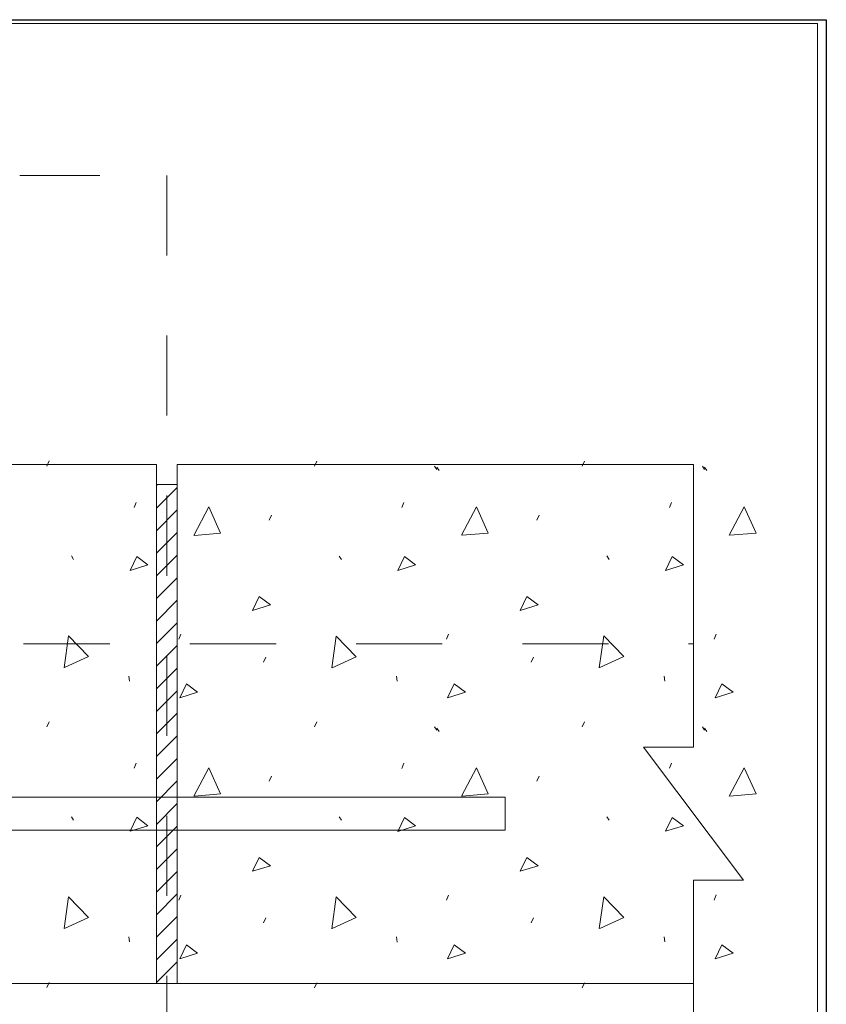
# Model space of a CAD drawing. Units: inches. Extents: x 4.47 to 6.52, y 2.96 to 5.03.
# Drawn here: x 5.52 to 6.52, y 3.8 to 5.03 of the extents above; entities that cross this region are included whole.
import ezdxf

# ---------------------------------------------------------------- set-up
doc = ezdxf.new("R2010")
doc.units = ezdxf.units.IN
doc.header["$MEASUREMENT"] = 0
for name, pattern in [('AI-Linetype-1', [0.1375, 0.1075, -0.03]), ('AI-Linetype-3', [0.15, 0.0775, -0.03, 0.0125, -0.03]), ('AI-Linetype-4', [0.09, 0.06, -0.03])]:
    doc.linetypes.add(name, pattern=pattern)
doc.layers.add('Layer 1', color=7, linetype='Continuous')
picture_1 = doc.add_image_def('image3.png', size_in_pixel=(472, 555))

# ---------------------------------------------------------------- blocks, each defined once
blk = doc.blocks.new('block 3')
at = {"layer": 'Layer 1', "color": 7, "lineweight": 5, "true_color": 0xffffff}
for points in [[(4.8809, 4.4748), (4.8837, 4.4811)], [(5.2151, 4.4749), (5.2179, 4.4811)], [(5.5492, 4.4749), (5.552, 4.4812)], [(5.0309, 4.4748), (5.0337, 4.4707)], [(5.0337, 4.4733), (5.0365, 4.4691)], [(5.365, 4.4749), (5.3678, 4.4707)], [(5.3678, 4.4733), (5.3706, 4.4692)], [(4.9897, 4.4231), (4.9926, 4.4294)], [(5.3239, 4.4231), (5.3267, 4.4294)], [(5.6581, 4.4232), (5.6609, 4.4295)], [(5.0644, 4.3883), (5.0832, 4.4238), (5.0979, 4.3911), (5.0651, 4.3883)], [(5.3986, 4.3883), (5.4174, 4.4239), (5.4321, 4.3911), (5.3993, 4.3883)], [(5.1586, 4.4071), (5.1614, 4.4134)], [(5.4927, 4.4071), (5.4955, 4.4134)], [(4.9116, 4.3624), (4.9144, 4.3582)], [(4.9848, 4.3443), (4.9932, 4.3617), (5.0071, 4.3513), (4.9848, 4.3443)], [(5.2458, 4.3625), (5.2486, 4.3583)], [(5.319, 4.3443), (5.3274, 4.3618), (5.3413, 4.3513), (5.319, 4.3443)], [(5.5799, 4.3625), (5.5827, 4.3583)], [(5.6531, 4.3444), (5.6615, 4.3618), (5.6755, 4.3513), (5.6531, 4.3444)], [(5.1377, 4.2945), (5.1461, 4.3119), (5.1601, 4.3015), (5.1377, 4.2945)], [(5.4719, 4.2945), (5.4803, 4.312), (5.4942, 4.3015), (5.4719, 4.2945)], [(4.9023, 4.2227), (4.9079, 4.2625), (4.9328, 4.2367), (4.903, 4.2229)], [(5.0455, 4.2585), (5.0483, 4.2648)], [(5.2365, 4.2227), (5.242, 4.2626), (5.267, 4.2368), (5.2371, 4.223)], [(5.3797, 4.2586), (5.3825, 4.2648)], [(5.5707, 4.2228), (5.5762, 4.2626), (5.6012, 4.2368), (5.5713, 4.223)], [(5.1516, 4.2299), (5.1544, 4.2362)], [(5.4857, 4.23), (5.4885, 4.2362)], [(4.9833, 4.2124), (4.984, 4.2061)], [(5.3174, 4.2124), (5.3181, 4.2061)], [(5.6516, 4.2124), (5.6523, 4.2062)], [(5.0469, 4.1853), (5.0553, 4.2027), (5.0692, 4.1922), (5.0469, 4.1853)], [(5.3811, 4.1853), (5.3895, 4.2028), (5.4034, 4.1923), (5.3811, 4.1853)], [(4.8809, 4.149), (4.8837, 4.1552)], [(5.0309, 4.1489), (5.0337, 4.1448)], [(5.0337, 4.1474), (5.0365, 4.1432)], [(5.2151, 4.149), (5.2179, 4.1553)], [(5.365, 4.149), (5.3678, 4.1448)], [(5.3678, 4.1475), (5.3706, 4.1433)], [(5.5492, 4.149), (5.552, 4.1553)], [(4.9897, 4.0972), (4.9926, 4.1035)], [(5.0644, 4.0624), (5.0832, 4.098), (5.0979, 4.0652), (5.0651, 4.0624)], [(5.3239, 4.0973), (5.3267, 4.1036)], [(5.3986, 4.0625), (5.4174, 4.098), (5.4321, 4.0653), (5.3993, 4.0625)], [(5.6581, 4.0973), (5.6609, 4.1036)], [(5.1586, 4.0812), (5.1614, 4.0875)], [(5.4927, 4.0813), (5.4955, 4.0876)], [(4.9116, 4.0366), (4.9144, 4.0324)], [(4.9848, 4.0184), (4.9932, 4.0359), (5.0071, 4.0254), (4.9848, 4.0184)], [(5.2458, 4.0366), (5.2486, 4.0324)], [(5.319, 4.0185), (5.3274, 4.0359), (5.3413, 4.0254), (5.319, 4.0185)], [(5.5799, 4.0366), (5.5827, 4.0325)], [(5.6531, 4.0185), (5.6615, 4.036), (5.6755, 4.0255), (5.6531, 4.0185)], [(5.1377, 3.9686), (5.1461, 3.986), (5.1601, 3.9756), (5.1377, 3.9686)], [(5.4719, 3.9686), (5.4803, 3.9861), (5.4942, 3.9756), (5.4719, 3.9686)], [(4.9023, 3.8968), (4.9079, 3.9367), (4.9328, 3.9109), (4.903, 3.8971)], [(5.0455, 3.9327), (5.0483, 3.9389)], [(5.2365, 3.8969), (5.242, 3.9367), (5.267, 3.9109), (5.2371, 3.8971)], [(5.3797, 3.9327), (5.3825, 3.939)], [(5.5707, 3.8969), (5.5762, 3.9368), (5.6012, 3.911), (5.5713, 3.8971)], [(5.1516, 3.9041), (5.1544, 3.9103)], [(5.4857, 3.9041), (5.4885, 3.9104)], [(4.9833, 3.8865), (4.984, 3.8802)], [(5.0469, 3.8594), (5.0553, 3.8769), (5.0692, 3.8664), (5.0469, 3.8594)], [(5.3174, 3.8865), (5.3181, 3.8803)], [(5.3811, 3.8595), (5.3895, 3.8769), (5.4034, 3.8664), (5.3811, 3.8595)], [(5.6516, 3.8866), (5.6523, 3.8803)], [(4.8809, 3.8231), (4.8837, 3.8294)], [(5.2151, 3.8231), (5.2179, 3.8294)], [(5.5492, 3.8232), (5.552, 3.8295)]]:
    blk.add_lwpolyline(points, dxfattribs=at)
at = {"layer": 'Layer 1', "lineweight": 0}
blk.add_lwpolyline([(5.2771, 4.0613), (5.6862, 4.0613), (5.6862, 4.4766), (4.8977, 4.4766), (4.8977, 4.1238), (4.8354, 4.1238), (4.9601, 3.9575), (4.8977, 3.9575), (4.8977, 3.8283), (5.6862, 3.8283), (5.6862, 4.0199), (5.2771, 4.0199), (5.2771, 4.0613)], dxfattribs=at)
blk = doc.blocks.new('block 4')
at = {"layer": 'Layer 1', "color": 7, "lineweight": 5, "true_color": 0xffffff}
for points in [[(5.8834, 4.4748), (5.8862, 4.4811)], [(6.2175, 4.4749), (6.2203, 4.4811)], [(6.0333, 4.4748), (6.0361, 4.4707)], [(6.0361, 4.4733), (6.0389, 4.4691)], [(6.3675, 4.4749), (6.3703, 4.4707)], [(6.3703, 4.4733), (6.3731, 4.4691)], [(5.9922, 4.4231), (5.995, 4.4294)], [(6.3263, 4.4231), (6.3292, 4.4294)], [(5.7327, 4.3882), (5.7515, 4.4238), (5.7662, 4.391), (5.7334, 4.3882)], [(6.0669, 4.3883), (6.0857, 4.4238), (6.1003, 4.3911), (6.0676, 4.3883)], [(6.401, 4.3883), (6.4198, 4.4238), (6.4345, 4.3911), (6.4017, 4.3883)], [(5.8269, 4.4071), (5.8296, 4.4133)], [(6.161, 4.4071), (6.1638, 4.4134)], [(5.9141, 4.3624), (5.9169, 4.3582)], [(5.9873, 4.3443), (5.9956, 4.3617), (6.0096, 4.3513), (5.9873, 4.3443)], [(6.2482, 4.3625), (6.251, 4.3583)], [(6.3214, 4.3443), (6.3298, 4.3618), (6.3438, 4.3513), (6.3214, 4.3443)], [(5.806, 4.2944), (5.8144, 4.3119), (5.8284, 4.3014), (5.806, 4.2944)], [(6.1402, 4.2945), (6.1486, 4.3119), (6.1625, 4.3015), (6.1402, 4.2945)], [(5.7138, 4.2585), (5.7166, 4.2648)], [(5.9048, 4.2227), (5.9103, 4.2625), (5.9353, 4.2367), (5.9054, 4.2229)], [(6.048, 4.2585), (6.0508, 4.2648)], [(6.2389, 4.2227), (6.2445, 4.2626), (6.2694, 4.2368), (6.2396, 4.223)], [(6.3821, 4.2585), (6.3849, 4.2648)], [(5.8199, 4.2299), (5.8227, 4.2362)], [(6.154, 4.2299), (6.1568, 4.2362)], [(5.9857, 4.2124), (5.9864, 4.2061)], [(6.3199, 4.2124), (6.3206, 4.2061)], [(5.7152, 4.1852), (5.7236, 4.2027), (5.7375, 4.1922), (5.7152, 4.1852)], [(6.0494, 4.1853), (6.0578, 4.2027), (6.0717, 4.1922), (6.0494, 4.1853)], [(6.3835, 4.1853), (6.3919, 4.2027), (6.4058, 4.1922), (6.3835, 4.1853)], [(5.8834, 4.149), (5.8862, 4.1552)], [(6.0333, 4.1489), (6.0361, 4.1448)], [(6.0361, 4.1474), (6.0389, 4.1432)], [(6.2175, 4.149), (6.2203, 4.1553)], [(6.3675, 4.149), (6.3703, 4.1448)], [(6.3703, 4.1474), (6.3731, 4.1432)], [(5.7327, 4.0624), (5.7515, 4.0979), (5.7662, 4.0652), (5.7334, 4.0624)], [(5.9922, 4.0972), (5.995, 4.1035)], [(6.0669, 4.0624), (6.0857, 4.098), (6.1003, 4.0652), (6.0676, 4.0624)], [(6.3263, 4.0973), (6.3292, 4.1036)], [(6.401, 4.0624), (6.4198, 4.098), (6.4345, 4.0652), (6.4017, 4.0624)], [(5.8269, 4.0812), (5.8296, 4.0875)], [(6.161, 4.0812), (6.1638, 4.0875)], [(5.9141, 4.0366), (5.9169, 4.0324)], [(5.9873, 4.0184), (5.9956, 4.0359), (6.0096, 4.0254), (5.9873, 4.0184)], [(6.2482, 4.0366), (6.251, 4.0324)], [(6.3214, 4.0185), (6.3298, 4.0359), (6.3438, 4.0254), (6.3214, 4.0185)], [(5.806, 3.9686), (5.8144, 3.986), (5.8284, 3.9755), (5.806, 3.9686)], [(6.1402, 3.9686), (6.1486, 3.986), (6.1625, 3.9756), (6.1402, 3.9686)], [(5.7138, 3.9326), (5.7166, 3.9389)], [(5.9048, 3.8968), (5.9103, 3.9367), (5.9353, 3.9109), (5.9054, 3.8971)], [(6.048, 3.9327), (6.0508, 3.9389)], [(6.2389, 3.8969), (6.2445, 3.9367), (6.2694, 3.9109), (6.2396, 3.8971)], [(6.3821, 3.9327), (6.3849, 3.939)], [(5.8199, 3.904), (5.8227, 3.9103)], [(6.154, 3.9041), (6.1568, 3.9103)], [(5.7152, 3.8594), (5.7236, 3.8768), (5.7375, 3.8663), (5.7152, 3.8594)], [(5.9857, 3.8865), (5.9864, 3.8802)], [(6.0494, 3.8594), (6.0578, 3.8769), (6.0717, 3.8664), (6.0494, 3.8594)], [(6.3199, 3.8865), (6.3206, 3.8803)], [(6.3835, 3.8594), (6.3919, 3.8769), (6.4058, 3.8664), (6.3835, 3.8594)], [(5.8834, 3.8231), (5.8862, 3.8294)], [(6.2175, 3.8231), (6.2203, 3.8294)]]:
    blk.add_lwpolyline(points, dxfattribs=at)
at = {"layer": 'Layer 1', "lineweight": 0}
blk.add_lwpolyline([(5.7121, 4.4766), (5.7121, 4.0613), (6.1212, 4.0613), (6.1212, 4.0199), (5.7121, 4.0199), (5.7121, 3.8283), (6.3566, 3.8283), (6.3566, 3.9574), (6.4189, 3.9574), (6.2942, 4.1237), (6.3566, 4.1237), (6.3566, 4.4766), (5.7121, 4.4766)], dxfattribs=at)
blk = doc.blocks.new('block 6')
at = {"layer": 'Layer 1', "lineweight": 0}
blk.add_lwpolyline([(5.3422, 5.0278), (6.5111, 5.0278), (6.5111, 2.9631), (5.3422, 2.9631), (5.3422, 5.0278)], dxfattribs=at)
at = {"layer": 'Layer 1'}
image = blk.add_image(picture_1, insert=(5.3422, 3.645), size_in_units=(1.18, 1.3875), dxfattribs=at)
blk = doc.blocks.new('block 2')
at = {"layer": 'Layer 1', "color": 7, "linetype": 'AI-Linetype-3', "lineweight": 20, "true_color": 0xffffff}
blk.add_lwpolyline([(5.5154, 4.8379), (5.6992, 4.8379), (5.6992, 3.3234)], dxfattribs=at)
at = {"layer": 'Layer 1', "color": 7, "lineweight": 13, "true_color": 0xffffff}
for points in [[(6.2942, 4.1237), (6.3566, 4.1237), (6.3566, 4.4766), (5.7121, 4.4766), (5.7121, 3.8283), (5.6862, 3.8283), (5.6862, 4.4766), (4.8978, 4.4766)], [(5.7121, 4.0613), (5.7121, 4.4517), (5.6862, 4.4517)], [(5.6862, 4.4506), (5.6873, 4.4517)], [(5.6862, 4.4223), (5.7121, 4.4482)], [(5.6862, 4.3941), (5.7121, 4.42)], [(5.6862, 4.3659), (5.7121, 4.3918)], [(5.6862, 4.3377), (5.7121, 4.3636)], [(5.6862, 4.3095), (5.7121, 4.3354)], [(5.6862, 4.2812), (5.7121, 4.3071)], [(5.6862, 4.253), (5.7121, 4.2789)], [(5.6862, 4.2248), (5.7121, 4.2507)], [(5.6862, 4.1966), (5.7121, 4.2225)], [(5.6862, 4.1683), (5.7121, 4.1942)], [(5.6862, 4.1893), (5.6862, 4.0613)], [(5.6862, 4.1401), (5.7121, 4.166)], [(5.6862, 4.1119), (5.7121, 4.1378)], [(4.8978, 4.1238), (4.8354, 4.1238), (4.9601, 3.9576), (4.8978, 3.9576), (4.8978, 3.8283), (6.3566, 3.8283), (6.3566, 3.9575), (6.419, 3.9575), (6.2942, 4.1237)], [(5.6862, 4.0837), (5.7121, 4.1096)], [(5.6862, 4.0555), (5.7121, 4.0814)], [(5.6862, 4.0272), (5.7121, 4.0531)], [(5.6862, 3.999), (5.7121, 4.0249)], [(5.6862, 3.9708), (5.7121, 3.9967)], [(5.6862, 3.9426), (5.7121, 3.9685)], [(5.6862, 3.9143), (5.7121, 3.9403)], [(5.6862, 3.8861), (5.7121, 3.912)], [(5.6862, 3.8579), (5.7121, 3.8838)], [(5.6862, 3.8297), (5.7121, 3.8556)], [(4.8978, 3.8283), (4.8978, 3.5503), (4.9648, 3.5355), (5.0577, 3.545), (5.1681, 3.5404), (5.2624, 3.5419), (5.3419, 3.5301), (5.4942, 3.5258), (5.6215, 3.536), (5.6607, 3.5325), (5.7724, 3.5525), (5.8643, 3.5428), (5.8948, 3.5476), (5.9441, 3.5549), (6.0364, 3.5347), (6.1402, 3.5404), (6.2189, 3.5391), (6.2448, 3.5452), (6.3053, 3.5549), (6.3566, 3.5503), (6.3566, 3.8284), (4.8978, 3.8283)]]:
    blk.add_lwpolyline(points, dxfattribs=at)
at = {"layer": 'Layer 1', "color": 7, "linetype": 'AI-Linetype-1', "lineweight": 13, "true_color": 0xffffff}
blk.add_lwpolyline([(4.8978, 4.2529), (6.3566, 4.2529)], dxfattribs=at)
at = {"layer": 'Layer 1', "color": 7, "linetype": 'AI-Linetype-4', "lineweight": 5, "true_color": 0xffffff}
blk.add_lwpolyline([(6.1212, 4.0199), (5.2771, 4.0199), (5.2771, 4.0613), (5.7121, 4.0613), (6.1212, 4.0613), (6.1212, 4.0199)], dxfattribs=at)
at = {"layer": 'Layer 1'}
for name in ['block 6', 'block 3', 'block 4']:
    blk.add_blockref(name, (0, 0), dxfattribs=at)

msp = doc.modelspace()

# ---------------------------------------------------------------- block references
at = {"layer": 'Layer 1'}
msp.add_blockref('block 2', (0, 0), dxfattribs=at)

doc.saveas('drawing.dxf')
